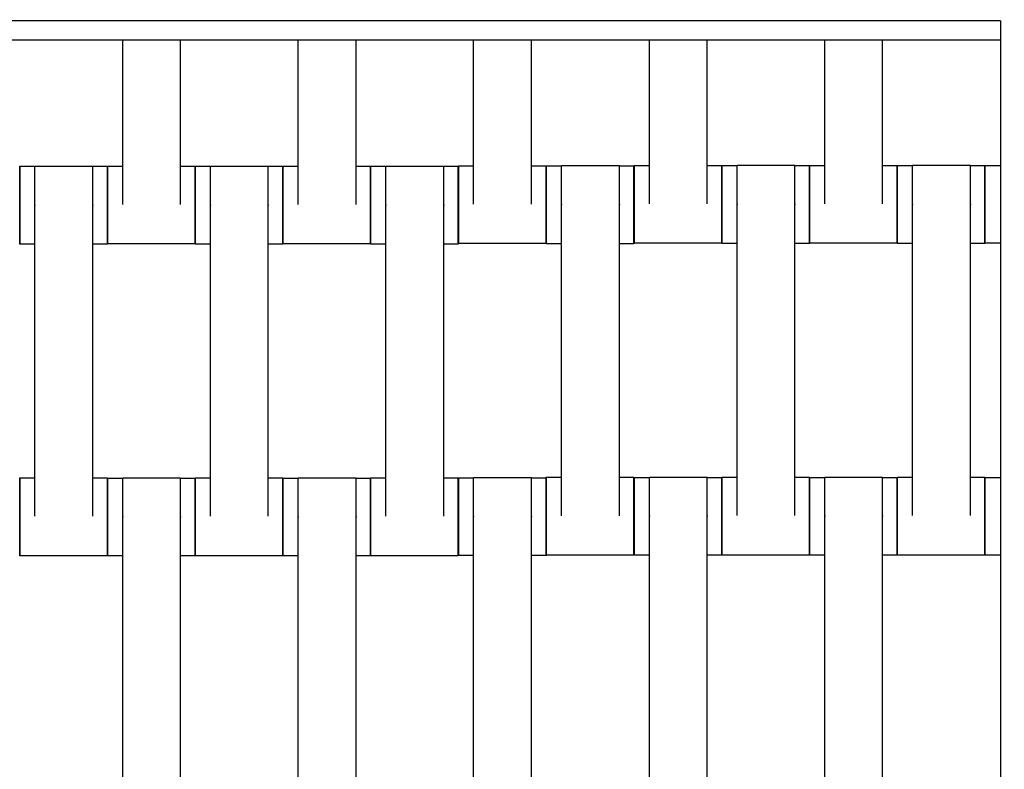
# Model space of a CAD drawing. Units: centimetres. Extents: x -361 to 151, y -97 to 562.
# Drawn here: x -110 to -84, y 216 to 235 of the extents above; entities that cross this region are included whole.
import ezdxf

# ---------------------------------------------------------------- set-up
doc = ezdxf.new("R2010")
doc.units = ezdxf.units.CM
doc.layers.add('Make2D$Adnotacja', color=7, linetype='Continuous', true_color=0x000000)
doc.layers.add('Make2D$Widoczne$Krzywe', color=7, linetype='Continuous', true_color=0x000000)
doc.styles.add('Arial Normalny', font='txt')
doc.dimstyles.new('TRAMPOL', dxfattribs={"dimscale": 1.1, "dimtxt": 7, "dimasz": 10, "dimexe": 5, "dimexo": 5, "dimgap": 1.1, "dimtad": 1, "dimtoh": 1, "dimdec": 0, "dimzin": 1, "dimdsep": 46, "dimtxsty": 'Arial Normalny', "dimcen": 5, "dimazin": 1, "dimtfac": 1, "dimtdec": 4, "dimtix": 1, "dimtofl": 0, "dimtmove": 1, "dimatfit": 3, "dimfxl": 10, "dimtolj": 1, "dimtzin": 1, "dimarcsym": 0})

# ---------------------------------------------------------------- blocks, each defined once
blk = doc.blocks.new('*D4')
at = {"layer": 'Defpoints', "color": 0}
for p in [(-134.608, 411.073), (-134.1, 110.71), (6.56, 110.71)]:
    blk.add_point(p, dxfattribs=at)
at = {"layer": 'Make2D$Adnotacja', "color": 0, "lineweight": -2}
for p, q in [((-129.108, 411.073), (12.06, 411.073)), ((6.56, 400.073), (6.56, 121.71)), ((-128.6, 110.71), (12.06, 110.71))]:
    blk.add_line(p, q, dxfattribs=at)
at = {"layer": 'Make2D$Adnotacja', "color": 0}
for points in [[(8.393, 400.073), (4.727, 400.073), (6.56, 411.073)], [(4.727, 121.71), (8.393, 121.71), (6.56, 110.71)]]:
    blk.add_solid(points, dxfattribs=at)
at = {"layer": 'Make2D$Adnotacja', "color": 0, "insert": (1.419, 260.892), "char_height": 7.7, "attachment_point": 5, "rotation": 90, "style": 'Arial Normalny'}
blk.add_mtext('\\A1;300', dxfattribs=at)
blk = doc.blocks.new('*D5')
at = {"layer": 'Defpoints', "color": 0}
for p in [(-134.829, 562.199), (-134.998, -43.192), (145.627, -43.192)]:
    blk.add_point(p, dxfattribs=at)
at = {"layer": 'Make2D$Adnotacja', "color": 0, "lineweight": -2}
for p, q in [((-129.329, 562.199), (151.127, 562.199)), ((145.627, 551.199), (145.627, -32.192)), ((-129.498, -43.192), (151.127, -43.192))]:
    blk.add_line(p, q, dxfattribs=at)
at = {"layer": 'Make2D$Adnotacja', "color": 0}
for points in [[(147.461, 551.199), (143.794, 551.199), (145.627, 562.199)], [(143.794, -32.192), (147.461, -32.192), (145.627, -43.192)]]:
    blk.add_solid(points, dxfattribs=at)
at = {"layer": 'Make2D$Adnotacja', "color": 0, "insert": (140.486, 259.504), "char_height": 7.7, "attachment_point": 5, "rotation": 90, "style": 'Arial Normalny'}
blk.add_mtext('\\A1;600', dxfattribs=at)

msp = doc.modelspace()

# ---------------------------------------------------------------- linework, layer by layer
at = {"layer": 'Make2D$Widoczne$Krzywe', "color": 12, "lineweight": -3, "true_color": 0xbf0000}
for points in [[(-84.393, 235.084), (-134.423, 235.084), (-184.452, 235.084)], [(-84.394, 235.084), (-84.394, 210.169), (-84.394, 185.253)], [(-84.394, 234.584), (-134.423, 234.584), (-184.452, 234.584)]]:
    msp.add_open_spline(points, degree=2, dxfattribs=at)
at = {"layer": 'Make2D$Widoczne$Krzywe', "color": 18, "lineweight": -3, "true_color": 0x000000}
for points in [[(-106.909, 230.366), (-106.909, 232.475), (-106.909, 234.584)], [(-105.423, 230.366), (-105.423, 232.475), (-105.423, 234.584)], [(-102.409, 230.366), (-102.409, 232.475), (-102.409, 234.584)], [(-100.923, 230.366), (-100.923, 232.475), (-100.923, 234.585)], [(-97.906, 230.374), (-97.906, 232.479), (-97.906, 234.584)], [(-96.421, 230.374), (-96.421, 232.479), (-96.421, 234.584)], [(-93.399, 230.384), (-93.399, 232.484), (-93.399, 234.584)], [(-91.914, 230.384), (-91.914, 232.484), (-91.914, 234.584)], [(-88.899, 230.384), (-88.899, 232.484), (-88.899, 234.584)], [(-87.414, 230.384), (-87.414, 232.484), (-87.414, 234.584)], [(-98.298, 231.362), (-98.102, 231.362), (-97.906, 231.362)], [(-96.421, 231.362), (-96.235, 231.362), (-96.049, 231.362)], [(-96.043, 231.361), (-95.847, 231.361), (-95.651, 231.361)], [(-95.651, 231.368), (-94.909, 231.368), (-94.166, 231.368)], [(-94.165, 231.361), (-93.98, 231.361), (-93.794, 231.361)], [(-93.791, 231.372), (-93.595, 231.372), (-93.399, 231.372)], [(-91.914, 231.372), (-91.728, 231.372), (-91.542, 231.372)], [(-91.541, 231.366), (-91.345, 231.366), (-91.149, 231.366)], [(-91.149, 231.373), (-90.406, 231.373), (-89.664, 231.373)], [(-89.664, 231.366), (-89.478, 231.366), (-89.292, 231.366)], [(-89.291, 231.372), (-89.095, 231.372), (-88.899, 231.372)], [(-87.414, 231.372), (-87.228, 231.372), (-87.042, 231.372)], [(-87.041, 231.366), (-86.845, 231.366), (-86.649, 231.366)], [(-86.649, 231.373), (-85.906, 231.373), (-85.164, 231.373)], [(-85.163, 231.366), (-84.978, 231.366), (-84.792, 231.366)], [(-84.791, 231.372), (-84.592, 231.372), (-84.393, 231.372)], [(-109.55, 231.348), (-109.354, 231.348), (-109.158, 231.348)], [(-109.159, 231.355), (-108.416, 231.355), (-107.673, 231.355)], [(-107.673, 231.348), (-107.487, 231.348), (-107.301, 231.348)], [(-107.3, 231.355), (-107.104, 231.355), (-106.908, 231.355)], [(-105.423, 231.355), (-105.237, 231.355), (-105.051, 231.355)], [(-105.05, 231.348), (-104.855, 231.348), (-104.659, 231.348)], [(-104.659, 231.355), (-103.916, 231.355), (-103.173, 231.355)], [(-103.173, 231.348), (-102.987, 231.348), (-102.801, 231.348)], [(-102.8, 231.355), (-102.604, 231.355), (-102.409, 231.355)], [(-100.923, 231.355), (-100.737, 231.355), (-100.551, 231.355)], [(-100.55, 231.348), (-100.354, 231.348), (-100.159, 231.348)], [(-100.159, 231.355), (-99.416, 231.355), (-98.673, 231.355)], [(-98.673, 231.348), (-98.487, 231.348), (-98.301, 231.348)], [(-95.651, 222.379), (-95.651, 226.368), (-95.651, 230.357)], [(-94.166, 222.379), (-94.166, 226.368), (-94.166, 230.357)], [(-91.149, 222.384), (-91.149, 226.373), (-91.149, 230.362)], [(-89.664, 222.384), (-89.664, 226.373), (-89.664, 230.362)], [(-86.649, 222.384), (-86.649, 226.373), (-86.649, 230.362)], [(-85.164, 222.384), (-85.164, 226.373), (-85.164, 230.362)], [(-109.159, 222.366), (-109.159, 226.355), (-109.159, 230.345)], [(-107.673, 222.366), (-107.673, 226.355), (-107.673, 230.345)], [(-104.659, 222.366), (-104.659, 226.355), (-104.659, 230.345)], [(-103.173, 222.366), (-103.173, 226.355), (-103.173, 230.345)], [(-100.159, 222.366), (-100.159, 226.355), (-100.159, 230.345)], [(-98.673, 222.366), (-98.673, 226.355), (-98.673, 230.345)], [(-109.159, 229.349), (-109.355, 229.349), (-109.55, 229.349)], [(-107.301, 229.349), (-107.487, 229.349), (-107.673, 229.349)], [(-105.051, 229.355), (-106.176, 229.355), (-107.3, 229.355)], [(-104.659, 229.349), (-104.855, 229.349), (-105.05, 229.349)], [(-102.801, 229.349), (-102.987, 229.349), (-103.173, 229.349)], [(-100.551, 229.355), (-101.676, 229.355), (-102.8, 229.355)], [(-100.159, 229.349), (-100.355, 229.349), (-100.55, 229.349)], [(-98.301, 229.349), (-98.487, 229.349), (-98.673, 229.349)], [(-96.049, 229.363), (-97.173, 229.363), (-98.298, 229.363)], [(-95.651, 229.362), (-95.847, 229.362), (-96.043, 229.362)], [(-93.794, 229.362), (-93.98, 229.362), (-94.166, 229.362)], [(-91.542, 229.373), (-92.666, 229.373), (-93.791, 229.373)], [(-91.149, 229.367), (-91.345, 229.367), (-91.541, 229.367)], [(-89.292, 229.367), (-89.478, 229.367), (-89.663, 229.367)], [(-87.042, 229.373), (-88.166, 229.373), (-89.291, 229.373)], [(-86.649, 229.367), (-86.845, 229.367), (-87.041, 229.367)], [(-84.792, 229.367), (-84.978, 229.367), (-85.164, 229.367)], [(-84.394, 229.373), (-84.592, 229.373), (-84.791, 229.373)], [(-109.55, 223.355), (-109.354, 223.355), (-109.158, 223.355)], [(-107.673, 223.355), (-107.487, 223.355), (-107.301, 223.355)], [(-107.3, 223.348), (-107.104, 223.348), (-106.908, 223.348)], [(-106.909, 223.355), (-106.166, 223.355), (-105.423, 223.355)], [(-105.423, 223.348), (-105.237, 223.348), (-105.051, 223.348)], [(-105.05, 223.355), (-104.855, 223.355), (-104.659, 223.355)], [(-103.173, 223.355), (-102.987, 223.355), (-102.801, 223.355)], [(-102.8, 223.348), (-102.604, 223.348), (-102.408, 223.348)], [(-102.409, 223.355), (-101.666, 223.355), (-100.923, 223.355)], [(-100.923, 223.348), (-100.737, 223.348), (-100.551, 223.348)], [(-100.55, 223.355), (-100.354, 223.355), (-100.158, 223.355)], [(-98.673, 223.355), (-98.487, 223.355), (-98.301, 223.355)], [(-98.298, 223.356), (-98.102, 223.356), (-97.906, 223.356)], [(-97.906, 223.363), (-97.164, 223.363), (-96.421, 223.363)], [(-96.421, 223.356), (-96.235, 223.356), (-96.049, 223.356)], [(-96.043, 223.367), (-95.847, 223.367), (-95.651, 223.367)], [(-94.166, 223.367), (-93.98, 223.367), (-93.794, 223.367)], [(-93.791, 223.366), (-93.595, 223.366), (-93.399, 223.366)], [(-93.399, 223.373), (-92.656, 223.373), (-91.914, 223.373)], [(-91.914, 223.366), (-91.728, 223.366), (-91.542, 223.366)], [(-91.541, 223.372), (-91.345, 223.372), (-91.149, 223.372)], [(-89.664, 223.372), (-89.478, 223.372), (-89.292, 223.372)], [(-89.291, 223.366), (-89.095, 223.366), (-88.899, 223.366)], [(-88.899, 223.373), (-88.156, 223.373), (-87.414, 223.373)], [(-87.414, 223.366), (-87.228, 223.366), (-87.042, 223.366)], [(-87.041, 223.372), (-86.845, 223.372), (-86.649, 223.372)], [(-85.163, 223.372), (-84.978, 223.372), (-84.792, 223.372)], [(-84.791, 223.366), (-84.592, 223.366), (-84.393, 223.366)], [(-106.909, 214.366), (-106.909, 218.355), (-106.909, 222.345)], [(-105.423, 214.366), (-105.423, 218.355), (-105.423, 222.345)], [(-102.409, 214.366), (-102.409, 218.355), (-102.409, 222.345)], [(-100.923, 214.366), (-100.923, 218.355), (-100.923, 222.345)], [(-97.906, 214.374), (-97.906, 218.363), (-97.906, 222.352)], [(-96.421, 214.374), (-96.421, 218.363), (-96.421, 222.352)], [(-93.399, 214.384), (-93.399, 218.373), (-93.399, 222.362)], [(-91.914, 214.384), (-91.914, 218.373), (-91.914, 222.362)], [(-88.899, 214.384), (-88.899, 218.373), (-88.899, 222.362)], [(-87.414, 214.384), (-87.414, 218.373), (-87.414, 222.362)], [(-107.301, 221.355), (-108.426, 221.355), (-109.55, 221.355)], [(-106.909, 221.349), (-107.104, 221.349), (-107.3, 221.349)], [(-105.051, 221.349), (-105.237, 221.349), (-105.423, 221.349)], [(-102.801, 221.355), (-103.926, 221.355), (-105.05, 221.355)], [(-102.408, 221.349), (-102.604, 221.349), (-102.8, 221.349)], [(-100.551, 221.349), (-100.737, 221.349), (-100.923, 221.349)], [(-98.301, 221.355), (-99.426, 221.355), (-100.55, 221.355)], [(-97.906, 221.357), (-98.102, 221.357), (-98.298, 221.357)], [(-96.049, 221.357), (-96.235, 221.357), (-96.421, 221.357)], [(-93.794, 221.368), (-94.918, 221.368), (-96.043, 221.368)], [(-93.399, 221.367), (-93.595, 221.367), (-93.791, 221.367)], [(-91.542, 221.367), (-91.728, 221.367), (-91.914, 221.367)], [(-89.292, 221.373), (-90.416, 221.373), (-91.541, 221.373)], [(-88.899, 221.367), (-89.095, 221.367), (-89.291, 221.367)], [(-87.042, 221.367), (-87.228, 221.367), (-87.414, 221.367)], [(-84.792, 221.373), (-85.916, 221.373), (-87.041, 221.373)], [(-84.394, 221.367), (-84.592, 221.367), (-84.791, 221.367)]]:
    msp.add_open_spline(points, degree=2, dxfattribs=at)
for points, weights in [([(-98.298, 231.362), (-98.298, 231.362), (-98.298, 230.363)], [1, 0.707106781187, 1]), ([(-96.049, 231.362), (-96.05, 231.362), (-96.05, 230.363)], [1, 0.707106781187, 1]), ([(-96.043, 231.361), (-96.043, 231.361), (-96.043, 230.361)], [1, 0.707106781187, 1]), ([(-93.794, 231.361), (-93.794, 231.361), (-93.794, 230.361)], [1, 0.707106781187, 1]), ([(-93.791, 231.372), (-93.791, 231.372), (-93.791, 230.373)], [1, 0.707106781187, 1]), ([(-91.542, 231.372), (-91.542, 231.372), (-91.542, 230.373)], [1, 0.707106781187, 1]), ([(-91.541, 231.366), (-91.541, 231.366), (-91.541, 230.369)], [1, 0.70774844335, 0.998719487144]), ([(-89.292, 231.366), (-89.292, 231.366), (-89.292, 230.366)], [1, 0.707106781187, 1]), ([(-89.291, 231.372), (-89.291, 231.372), (-89.291, 230.373)], [1, 0.707106781187, 1]), ([(-87.042, 231.372), (-87.042, 231.372), (-87.042, 230.373)], [1, 0.707106781187, 1]), ([(-87.041, 231.366), (-87.041, 231.366), (-87.041, 230.369)], [1, 0.707748176233, 0.998720019037]), ([(-84.792, 231.366), (-84.792, 231.366), (-84.792, 230.366)], [1, 0.707106781187, 1]), ([(-84.791, 231.372), (-84.791, 231.372), (-84.791, 230.373)], [1, 0.707106781187, 1]), ([(-109.55, 231.348), (-109.551, 231.348), (-109.551, 230.352)], [1, 0.707748443356, 0.998719487133]), ([(-107.301, 231.348), (-107.302, 231.348), (-107.302, 230.349)], [1, 0.707106781187, 1]), ([(-107.3, 231.355), (-107.301, 231.355), (-107.301, 230.355)], [1, 0.707106781187, 1]), ([(-105.051, 231.355), (-105.052, 231.355), (-105.052, 230.355)], [1, 0.707106781187, 1]), ([(-105.05, 231.348), (-105.051, 231.348), (-105.051, 230.352)], [1, 0.707748455709, 0.998719462534]), ([(-102.801, 231.348), (-102.802, 231.348), (-102.802, 230.349)], [1, 0.707106781187, 1]), ([(-102.8, 231.355), (-102.801, 231.355), (-102.801, 230.355)], [1, 0.707106781187, 1]), ([(-100.551, 231.355), (-100.552, 231.355), (-100.552, 230.355)], [1, 0.707106781187, 1]), ([(-100.55, 231.348), (-100.551, 231.348), (-100.551, 230.352)], [1, 0.707748646772, 0.998719082083]), ([(-98.301, 231.348), (-98.302, 231.348), (-98.302, 230.349)], [1, 0.707106781187, 1]), ([(-107.301, 230.352), (-107.301, 229.355), (-107.3, 229.355)], [0.998719487324, 0.707748443259, 1]), ([(-105.052, 230.355), (-105.052, 229.355), (-105.051, 229.355)], [1, 0.707106781187, 1]), ([(-102.801, 230.353), (-102.801, 229.355), (-102.8, 229.355)], [0.999139920627, 0.707537454139, 1]), ([(-100.552, 230.355), (-100.552, 229.355), (-100.551, 229.355)], [1, 0.707106781187, 1]), ([(-98.298, 230.363), (-98.298, 229.363), (-98.298, 229.363)], [1, 0.707106781187, 1]), ([(-96.05, 230.363), (-96.05, 229.363), (-96.049, 229.363)], [1, 0.707106781187, 1]), ([(-96.043, 230.361), (-96.043, 229.362), (-96.043, 229.362)], [1, 0.707106781187, 1]), ([(-93.794, 230.361), (-93.794, 229.362), (-93.794, 229.362)], [1, 0.707106781187, 1]), ([(-93.791, 230.373), (-93.791, 229.373), (-93.791, 229.373)], [1, 0.707106781187, 1]), ([(-91.542, 230.373), (-91.542, 229.373), (-91.542, 229.373)], [1, 0.707106781187, 1]), ([(-91.541, 230.366), (-91.541, 229.367), (-91.541, 229.367)], [1, 0.707106781187, 1]), ([(-89.292, 230.366), (-89.292, 229.367), (-89.292, 229.367)], [1, 0.707106781187, 1]), ([(-89.291, 230.369), (-89.291, 229.373), (-89.291, 229.373)], [0.998719485954, 0.707748443948, 1]), ([(-87.042, 230.373), (-87.042, 229.373), (-87.042, 229.373)], [1, 0.707106781187, 1]), ([(-87.041, 230.366), (-87.041, 229.367), (-87.041, 229.367)], [1, 0.707106781187, 1]), ([(-84.792, 230.366), (-84.792, 229.367), (-84.792, 229.367)], [1, 0.707106781187, 1]), ([(-84.791, 230.37), (-84.791, 229.373), (-84.791, 229.373)], [0.998845504028, 0.707685171347, 1]), ([(-109.551, 230.349), (-109.551, 229.349), (-109.55, 229.349)], [1, 0.707106781187, 1]), ([(-107.302, 230.349), (-107.302, 229.349), (-107.301, 229.349)], [1, 0.707106781187, 1]), ([(-105.051, 230.349), (-105.051, 229.349), (-105.05, 229.349)], [1, 0.707106781187, 1]), ([(-102.802, 230.349), (-102.802, 229.349), (-102.801, 229.349)], [1, 0.707106781187, 1]), ([(-100.551, 230.349), (-100.551, 229.349), (-100.55, 229.349)], [1, 0.707106781187, 1]), ([(-98.302, 230.349), (-98.302, 229.349), (-98.301, 229.349)], [1, 0.707106781187, 1]), ([(-109.55, 223.355), (-109.551, 223.355), (-109.551, 222.355)], [1, 0.707106781187, 1]), ([(-107.301, 223.355), (-107.302, 223.355), (-107.302, 222.355)], [1, 0.707106781187, 1]), ([(-107.3, 223.348), (-107.301, 223.348), (-107.301, 222.352)], [1, 0.70774846712, 0.998719439811]), ([(-105.051, 223.348), (-105.052, 223.348), (-105.052, 222.349)], [1, 0.707106781187, 1]), ([(-105.05, 223.355), (-105.051, 223.355), (-105.051, 222.355)], [1, 0.707106781187, 1]), ([(-102.801, 223.355), (-102.802, 223.355), (-102.802, 222.355)], [1, 0.707106781187, 1]), ([(-102.8, 223.348), (-102.801, 223.348), (-102.801, 222.352)], [1, 0.707748443348, 0.998719487148]), ([(-100.551, 223.348), (-100.552, 223.348), (-100.552, 222.349)], [1, 0.707106781187, 1]), ([(-100.55, 223.355), (-100.551, 223.355), (-100.551, 222.355)], [1, 0.707106781187, 1]), ([(-98.301, 223.355), (-98.302, 223.355), (-98.302, 222.355)], [1, 0.707106781187, 1]), ([(-98.298, 223.356), (-98.298, 223.356), (-98.298, 222.356)], [1, 0.707106781187, 1]), ([(-96.049, 223.356), (-96.05, 223.356), (-96.05, 222.356)], [1, 0.707106781187, 1]), ([(-96.043, 223.367), (-96.043, 223.367), (-96.043, 222.368)], [1, 0.707106781187, 1]), ([(-93.794, 223.367), (-93.794, 223.367), (-93.794, 222.368)], [1, 0.707106781187, 1]), ([(-93.791, 223.366), (-93.791, 223.366), (-93.791, 222.366)], [1, 0.707106781187, 1]), ([(-91.542, 223.366), (-91.542, 223.366), (-91.542, 222.366)], [1, 0.707106781187, 1]), ([(-91.541, 223.372), (-91.541, 223.372), (-91.541, 222.373)], [1, 0.707106781187, 1]), ([(-89.292, 223.372), (-89.292, 223.372), (-89.292, 222.373)], [1, 0.707106781187, 1]), ([(-89.291, 223.366), (-89.291, 223.366), (-89.291, 222.369)], [1, 0.707748850167, 0.998718677076]), ([(-87.042, 223.366), (-87.042, 223.366), (-87.042, 222.366)], [1, 0.707106781187, 1]), ([(-87.041, 223.372), (-87.041, 223.372), (-87.041, 222.373)], [1, 0.707106781187, 1]), ([(-84.792, 223.372), (-84.792, 223.372), (-84.792, 222.373)], [1, 0.707106781187, 1]), ([(-84.791, 223.366), (-84.791, 223.366), (-84.791, 222.369)], [1, 0.707748705817, 0.99871896451]), ([(-109.551, 222.352), (-109.551, 221.355), (-109.55, 221.355)], [0.998784559541, 0.707715767626, 1]), ([(-107.302, 222.355), (-107.302, 221.355), (-107.301, 221.355)], [1, 0.707106781187, 1]), ([(-107.301, 222.349), (-107.301, 221.349), (-107.3, 221.349)], [1, 0.707106781187, 1]), ([(-105.052, 222.349), (-105.052, 221.349), (-105.051, 221.349)], [1, 0.707106781187, 1]), ([(-105.051, 222.352), (-105.051, 221.355), (-105.05, 221.355)], [0.998719487164, 0.70774844334, 1]), ([(-102.802, 222.355), (-102.802, 221.355), (-102.801, 221.355)], [1, 0.707106781187, 1]), ([(-102.801, 222.349), (-102.801, 221.349), (-102.8, 221.349)], [1, 0.707106781187, 1]), ([(-100.552, 222.349), (-100.552, 221.349), (-100.551, 221.349)], [1, 0.707106781187, 1]), ([(-100.551, 222.352), (-100.551, 221.355), (-100.55, 221.355)], [0.998719511578, 0.707748431079, 1]), ([(-98.302, 222.355), (-98.302, 221.355), (-98.301, 221.355)], [1, 0.707106781187, 1]), ([(-98.298, 222.356), (-98.298, 221.357), (-98.298, 221.357)], [1, 0.707106781187, 1]), ([(-96.05, 222.356), (-96.05, 221.357), (-96.049, 221.357)], [1, 0.707106781187, 1]), ([(-96.043, 222.368), (-96.043, 221.368), (-96.043, 221.368)], [1, 0.707106781187, 1]), ([(-93.794, 222.368), (-93.794, 221.368), (-93.794, 221.368)], [1, 0.707106781187, 1]), ([(-93.791, 222.366), (-93.791, 221.367), (-93.791, 221.367)], [1, 0.707106781187, 1]), ([(-91.542, 222.366), (-91.542, 221.367), (-91.542, 221.367)], [1, 0.707106781187, 1]), ([(-91.541, 222.369), (-91.541, 221.373), (-91.541, 221.373)], [0.998719417838, 0.707748478155, 1]), ([(-89.292, 222.373), (-89.292, 221.373), (-89.292, 221.373)], [1, 0.707106781187, 1]), ([(-89.291, 222.366), (-89.291, 221.367), (-89.291, 221.367)], [1, 0.707106781187, 1]), ([(-87.042, 222.366), (-87.042, 221.367), (-87.042, 221.367)], [1, 0.707106781187, 1]), ([(-87.041, 222.369), (-87.041, 221.373), (-87.041, 221.373)], [0.998719433373, 0.707748470354, 1]), ([(-84.792, 222.373), (-84.792, 221.373), (-84.792, 221.373)], [1, 0.707106781187, 1]), ([(-84.791, 222.366), (-84.791, 221.367), (-84.791, 221.367)], [1, 0.707106781187, 1])]:
    msp.add_rational_spline(points, weights, degree=2, dxfattribs=at)
for points, weights, knots in [([(-98.298, 229.363), (-98.297, 229.363), (-98.297, 230.363), (-98.297, 231.362), (-98.298, 231.362)], [1, 0.707106781187, 1, 0.707106781187, 1], [-47.123897, -47.123897, -47.123897, -31.415931, -31.415931, -15.707966, -15.707966, -15.707966]), ([(-96.049, 229.363), (-96.048, 229.363), (-96.048, 230.363), (-96.048, 231.362), (-96.049, 231.362)], [1, 0.707106781187, 1, 0.707106781187, 1], [-47.123897, -47.123897, -47.123897, -31.415931, -31.415931, -15.707966, -15.707966, -15.707966]), ([(-96.043, 229.362), (-96.042, 229.362), (-96.042, 230.361), (-96.042, 231.361), (-96.043, 231.361)], [1, 0.707106781187, 1, 0.707106781187, 1], [-47.123897, -47.123897, -47.123897, -31.415931, -31.415931, -15.707966, -15.707966, -15.707966]), ([(-95.651, 230.357), (-95.651, 230.363), (-95.651, 230.368), (-95.651, 231.368), (-95.651, 231.368)], [0.99545943481, 0.997711841715, 1, 0.707106781187, 1], [-31.53865, -31.53865, -31.53865, -31.415935, -31.415935, -15.707968, -15.707968, -15.707968]), ([(-94.166, 230.357), (-94.166, 230.363), (-94.166, 230.368), (-94.166, 231.368), (-94.166, 231.368)], [0.99545943481, 0.997711841715, 1, 0.707106781187, 1], [-31.53865, -31.53865, -31.53865, -31.415935, -31.415935, -15.707968, -15.707968, -15.707968]), ([(-93.794, 229.362), (-93.793, 229.362), (-93.793, 230.361), (-93.793, 231.361), (-93.794, 231.361)], [1, 0.707106781187, 1, 0.707106781187, 1], [-47.123897, -47.123897, -47.123897, -31.415931, -31.415931, -15.707966, -15.707966, -15.707966]), ([(-93.791, 229.373), (-93.79, 229.373), (-93.79, 230.373), (-93.79, 231.372), (-93.791, 231.372)], [1, 0.707106781187, 1, 0.707106781187, 1], [-47.123897, -47.123897, -47.123897, -31.415931, -31.415931, -15.707966, -15.707966, -15.707966]), ([(-91.542, 229.373), (-91.541, 229.373), (-91.541, 230.373), (-91.541, 231.372), (-91.542, 231.372)], [1, 0.707106781187, 1, 0.707106781187, 1], [-47.123897, -47.123897, -47.123897, -31.415931, -31.415931, -15.707966, -15.707966, -15.707966]), ([(-91.541, 229.367), (-91.54, 229.367), (-91.54, 230.366), (-91.54, 231.366), (-91.541, 231.366)], [1, 0.707106781187, 1, 0.707106781187, 1], [-47.123897, -47.123897, -47.123897, -31.415931, -31.415931, -15.707966, -15.707966, -15.707966]), ([(-91.149, 230.362), (-91.149, 230.368), (-91.149, 230.373), (-91.149, 231.373), (-91.149, 231.373)], [0.99545943481, 0.997711841715, 1, 0.707106781187, 1], [-31.53865, -31.53865, -31.53865, -31.415935, -31.415935, -15.707968, -15.707968, -15.707968]), ([(-89.664, 230.362), (-89.664, 230.368), (-89.664, 230.373), (-89.664, 231.373), (-89.664, 231.373)], [0.99545943481, 0.997711841715, 1, 0.707106781187, 1], [-31.53865, -31.53865, -31.53865, -31.415935, -31.415935, -15.707968, -15.707968, -15.707968]), ([(-89.292, 229.367), (-89.291, 229.367), (-89.291, 230.366), (-89.291, 231.366), (-89.292, 231.366)], [1, 0.707106781187, 1, 0.707106781187, 1], [-47.123897, -47.123897, -47.123897, -31.415931, -31.415931, -15.707966, -15.707966, -15.707966]), ([(-89.291, 229.373), (-89.29, 229.373), (-89.29, 230.373), (-89.29, 231.372), (-89.291, 231.372)], [1, 0.707106781187, 1, 0.707106781187, 1], [-47.123897, -47.123897, -47.123897, -31.415931, -31.415931, -15.707966, -15.707966, -15.707966]), ([(-87.042, 229.373), (-87.041, 229.373), (-87.041, 230.373), (-87.041, 231.372), (-87.042, 231.372)], [1, 0.707106781187, 1, 0.707106781187, 1], [-47.123897, -47.123897, -47.123897, -31.415931, -31.415931, -15.707966, -15.707966, -15.707966]), ([(-87.041, 229.367), (-87.04, 229.367), (-87.04, 230.366), (-87.04, 231.366), (-87.041, 231.366)], [1, 0.707106781187, 1, 0.707106781187, 1], [-47.123897, -47.123897, -47.123897, -31.415931, -31.415931, -15.707966, -15.707966, -15.707966]), ([(-86.649, 230.362), (-86.649, 230.368), (-86.649, 230.373), (-86.649, 231.373), (-86.649, 231.373)], [0.99545943481, 0.997711841715, 1, 0.707106781187, 1], [-31.53865, -31.53865, -31.53865, -31.415935, -31.415935, -15.707968, -15.707968, -15.707968]), ([(-85.164, 230.362), (-85.164, 230.368), (-85.164, 230.373), (-85.164, 231.373), (-85.164, 231.373)], [0.99545943481, 0.997711841715, 1, 0.707106781187, 1], [-31.53865, -31.53865, -31.53865, -31.415935, -31.415935, -15.707968, -15.707968, -15.707968]), ([(-84.792, 229.367), (-84.791, 229.367), (-84.791, 230.366), (-84.791, 231.366), (-84.792, 231.366)], [1, 0.707106781187, 1, 0.707106781187, 1], [-47.123897, -47.123897, -47.123897, -31.415931, -31.415931, -15.707966, -15.707966, -15.707966]), ([(-84.791, 229.373), (-84.79, 229.373), (-84.79, 230.373), (-84.79, 231.372), (-84.791, 231.372)], [1, 0.707106781187, 1, 0.707106781187, 1], [-47.123897, -47.123897, -47.123897, -31.415931, -31.415931, -15.707966, -15.707966, -15.707966]), ([(-109.55, 229.349), (-109.55, 229.349), (-109.55, 230.349), (-109.55, 231.348), (-109.55, 231.348)], [1, 0.707106781187, 1, 0.707106781187, 1], [-47.123897, -47.123897, -47.123897, -31.415931, -31.415931, -15.707966, -15.707966, -15.707966]), ([(-109.159, 230.345), (-109.159, 230.35), (-109.159, 230.356), (-109.159, 231.355), (-109.159, 231.355)], [0.99545943481, 0.997711841715, 1, 0.707106781187, 1], [-31.53865, -31.53865, -31.53865, -31.415935, -31.415935, -15.707968, -15.707968, -15.707968]), ([(-107.673, 230.345), (-107.673, 230.35), (-107.673, 230.356), (-107.673, 231.355), (-107.673, 231.355)], [0.99545943481, 0.997711841715, 1, 0.707106781187, 1], [-31.53865, -31.53865, -31.53865, -31.415935, -31.415935, -15.707968, -15.707968, -15.707968]), ([(-107.301, 229.349), (-107.301, 229.349), (-107.301, 230.349), (-107.301, 231.348), (-107.301, 231.348)], [1, 0.707106781187, 1, 0.707106781187, 1], [-47.123897, -47.123897, -47.123897, -31.415931, -31.415931, -15.707966, -15.707966, -15.707966]), ([(-107.3, 229.355), (-107.3, 229.355), (-107.3, 230.355), (-107.3, 231.355), (-107.3, 231.355)], [1, 0.707106781187, 1, 0.707106781187, 1], [-47.123897, -47.123897, -47.123897, -31.415931, -31.415931, -15.707966, -15.707966, -15.707966]), ([(-105.051, 229.355), (-105.051, 229.355), (-105.051, 230.355), (-105.051, 231.355), (-105.051, 231.355)], [1, 0.707106781187, 1, 0.707106781187, 1], [-47.123897, -47.123897, -47.123897, -31.415931, -31.415931, -15.707966, -15.707966, -15.707966]), ([(-105.05, 229.349), (-105.05, 229.349), (-105.05, 230.349), (-105.05, 231.348), (-105.05, 231.348)], [1, 0.707106781187, 1, 0.707106781187, 1], [-47.123897, -47.123897, -47.123897, -31.415931, -31.415931, -15.707966, -15.707966, -15.707966]), ([(-104.659, 230.345), (-104.659, 230.35), (-104.659, 230.356), (-104.659, 231.355), (-104.659, 231.355)], [0.99545943481, 0.997711841715, 1, 0.707106781187, 1], [-31.53865, -31.53865, -31.53865, -31.415935, -31.415935, -15.707968, -15.707968, -15.707968]), ([(-103.173, 230.345), (-103.173, 230.35), (-103.173, 230.356), (-103.173, 231.355), (-103.173, 231.355)], [0.99545943481, 0.997711841715, 1, 0.707106781187, 1], [-31.53865, -31.53865, -31.53865, -31.415935, -31.415935, -15.707968, -15.707968, -15.707968]), ([(-102.801, 229.349), (-102.801, 229.349), (-102.801, 230.349), (-102.801, 231.348), (-102.801, 231.348)], [1, 0.707106781187, 1, 0.707106781187, 1], [-47.123897, -47.123897, -47.123897, -31.415931, -31.415931, -15.707966, -15.707966, -15.707966]), ([(-102.8, 229.355), (-102.8, 229.355), (-102.8, 230.355), (-102.8, 231.355), (-102.8, 231.355)], [1, 0.707106781187, 1, 0.707106781187, 1], [-47.123897, -47.123897, -47.123897, -31.415931, -31.415931, -15.707966, -15.707966, -15.707966]), ([(-100.551, 229.355), (-100.551, 229.355), (-100.551, 230.355), (-100.551, 231.355), (-100.551, 231.355)], [1, 0.707106781187, 1, 0.707106781187, 1], [-47.123897, -47.123897, -47.123897, -31.415931, -31.415931, -15.707966, -15.707966, -15.707966]), ([(-100.55, 229.349), (-100.55, 229.349), (-100.55, 230.349), (-100.55, 231.348), (-100.55, 231.348)], [1, 0.707106781187, 1, 0.707106781187, 1], [-47.123897, -47.123897, -47.123897, -31.415931, -31.415931, -15.707966, -15.707966, -15.707966]), ([(-100.159, 230.345), (-100.159, 230.35), (-100.159, 230.356), (-100.159, 231.355), (-100.159, 231.355)], [0.99545943481, 0.997711841715, 1, 0.707106781187, 1], [-31.53865, -31.53865, -31.53865, -31.415935, -31.415935, -15.707968, -15.707968, -15.707968]), ([(-98.673, 230.345), (-98.673, 230.35), (-98.673, 230.356), (-98.673, 231.355), (-98.673, 231.355)], [0.99545943481, 0.997711841715, 1, 0.707106781187, 1], [-31.53865, -31.53865, -31.53865, -31.415935, -31.415935, -15.707968, -15.707968, -15.707968]), ([(-98.301, 229.349), (-98.301, 229.349), (-98.301, 230.349), (-98.301, 231.348), (-98.301, 231.348)], [1, 0.707106781187, 1, 0.707106781187, 1], [-47.123897, -47.123897, -47.123897, -31.415931, -31.415931, -15.707966, -15.707966, -15.707966]), ([(-109.55, 221.355), (-109.55, 221.355), (-109.55, 222.355), (-109.55, 223.355), (-109.55, 223.355)], [1, 0.707106781187, 1, 0.707106781187, 1], [-47.123897, -47.123897, -47.123897, -31.415931, -31.415931, -15.707966, -15.707966, -15.707966]), ([(-107.301, 221.355), (-107.301, 221.355), (-107.301, 222.355), (-107.301, 223.355), (-107.301, 223.355)], [1, 0.707106781187, 1, 0.707106781187, 1], [-47.123897, -47.123897, -47.123897, -31.415931, -31.415931, -15.707966, -15.707966, -15.707966]), ([(-107.3, 221.349), (-107.3, 221.349), (-107.3, 222.349), (-107.3, 223.348), (-107.3, 223.348)], [1, 0.707106781187, 1, 0.707106781187, 1], [-47.123897, -47.123897, -47.123897, -31.415931, -31.415931, -15.707966, -15.707966, -15.707966]), ([(-106.909, 222.345), (-106.909, 222.35), (-106.909, 222.356), (-106.909, 223.355), (-106.909, 223.355)], [0.99545943481, 0.997711841715, 1, 0.707106781187, 1], [-31.53865, -31.53865, -31.53865, -31.415935, -31.415935, -15.707968, -15.707968, -15.707968]), ([(-105.423, 222.345), (-105.423, 222.35), (-105.423, 222.356), (-105.423, 223.355), (-105.423, 223.355)], [0.99545943481, 0.997711841715, 1, 0.707106781187, 1], [-31.53865, -31.53865, -31.53865, -31.415935, -31.415935, -15.707968, -15.707968, -15.707968]), ([(-105.051, 221.349), (-105.051, 221.349), (-105.051, 222.349), (-105.051, 223.348), (-105.051, 223.348)], [1, 0.707106781187, 1, 0.707106781187, 1], [-47.123897, -47.123897, -47.123897, -31.415931, -31.415931, -15.707966, -15.707966, -15.707966]), ([(-105.05, 221.355), (-105.05, 221.355), (-105.05, 222.355), (-105.05, 223.355), (-105.05, 223.355)], [1, 0.707106781187, 1, 0.707106781187, 1], [-47.123897, -47.123897, -47.123897, -31.415931, -31.415931, -15.707966, -15.707966, -15.707966]), ([(-102.801, 221.355), (-102.801, 221.355), (-102.801, 222.355), (-102.801, 223.355), (-102.801, 223.355)], [1, 0.707106781187, 1, 0.707106781187, 1], [-47.123897, -47.123897, -47.123897, -31.415931, -31.415931, -15.707966, -15.707966, -15.707966]), ([(-102.8, 221.349), (-102.8, 221.349), (-102.8, 222.349), (-102.8, 223.348), (-102.8, 223.348)], [1, 0.707106781187, 1, 0.707106781187, 1], [-47.123897, -47.123897, -47.123897, -31.415931, -31.415931, -15.707966, -15.707966, -15.707966]), ([(-102.409, 222.345), (-102.409, 222.35), (-102.409, 222.356), (-102.409, 223.355), (-102.409, 223.355)], [0.99545943481, 0.997711841715, 1, 0.707106781187, 1], [-31.53865, -31.53865, -31.53865, -31.415935, -31.415935, -15.707968, -15.707968, -15.707968]), ([(-100.923, 222.345), (-100.923, 222.35), (-100.923, 222.356), (-100.923, 223.355), (-100.923, 223.355)], [0.99545943481, 0.997711841715, 1, 0.707106781187, 1], [-31.53865, -31.53865, -31.53865, -31.415935, -31.415935, -15.707968, -15.707968, -15.707968]), ([(-100.551, 221.349), (-100.551, 221.349), (-100.551, 222.349), (-100.551, 223.348), (-100.551, 223.348)], [1, 0.707106781187, 1, 0.707106781187, 1], [-47.123897, -47.123897, -47.123897, -31.415931, -31.415931, -15.707966, -15.707966, -15.707966]), ([(-100.55, 221.355), (-100.55, 221.355), (-100.55, 222.355), (-100.55, 223.355), (-100.55, 223.355)], [1, 0.707106781187, 1, 0.707106781187, 1], [-47.123897, -47.123897, -47.123897, -31.415931, -31.415931, -15.707966, -15.707966, -15.707966]), ([(-98.301, 221.355), (-98.301, 221.355), (-98.301, 222.355), (-98.301, 223.355), (-98.301, 223.355)], [1, 0.707106781187, 1, 0.707106781187, 1], [-47.123897, -47.123897, -47.123897, -31.415931, -31.415931, -15.707966, -15.707966, -15.707966]), ([(-98.298, 221.357), (-98.297, 221.357), (-98.297, 222.356), (-98.297, 223.356), (-98.298, 223.356)], [1, 0.707106781187, 1, 0.707106781187, 1], [-47.123897, -47.123897, -47.123897, -31.415931, -31.415931, -15.707966, -15.707966, -15.707966]), ([(-97.906, 222.352), (-97.906, 222.358), (-97.906, 222.363), (-97.906, 223.363), (-97.906, 223.363)], [0.99545943481, 0.997711841715, 1, 0.707106781187, 1], [-31.53865, -31.53865, -31.53865, -31.415935, -31.415935, -15.707968, -15.707968, -15.707968]), ([(-96.421, 222.352), (-96.421, 222.358), (-96.421, 222.363), (-96.421, 223.363), (-96.421, 223.363)], [0.99545943481, 0.997711841715, 1, 0.707106781187, 1], [-31.53865, -31.53865, -31.53865, -31.415935, -31.415935, -15.707968, -15.707968, -15.707968]), ([(-96.049, 221.357), (-96.048, 221.357), (-96.048, 222.356), (-96.048, 223.356), (-96.049, 223.356)], [1, 0.707106781187, 1, 0.707106781187, 1], [-47.123897, -47.123897, -47.123897, -31.415931, -31.415931, -15.707966, -15.707966, -15.707966]), ([(-96.043, 221.368), (-96.042, 221.368), (-96.042, 222.368), (-96.042, 223.367), (-96.043, 223.367)], [1, 0.707106781187, 1, 0.707106781187, 1], [-47.123897, -47.123897, -47.123897, -31.415931, -31.415931, -15.707966, -15.707966, -15.707966]), ([(-93.794, 221.368), (-93.793, 221.368), (-93.793, 222.368), (-93.793, 223.367), (-93.794, 223.367)], [1, 0.707106781187, 1, 0.707106781187, 1], [-47.123897, -47.123897, -47.123897, -31.415931, -31.415931, -15.707966, -15.707966, -15.707966]), ([(-93.791, 221.367), (-93.79, 221.367), (-93.79, 222.366), (-93.79, 223.366), (-93.791, 223.366)], [1, 0.707106781187, 1, 0.707106781187, 1], [-47.123897, -47.123897, -47.123897, -31.415931, -31.415931, -15.707966, -15.707966, -15.707966]), ([(-93.399, 222.362), (-93.399, 222.368), (-93.399, 222.373), (-93.399, 223.373), (-93.399, 223.373)], [0.99545943481, 0.997711841715, 1, 0.707106781187, 1], [-31.53865, -31.53865, -31.53865, -31.415935, -31.415935, -15.707968, -15.707968, -15.707968]), ([(-91.914, 222.362), (-91.914, 222.368), (-91.914, 222.373), (-91.914, 223.373), (-91.914, 223.373)], [0.99545943481, 0.997711841715, 1, 0.707106781187, 1], [-31.53865, -31.53865, -31.53865, -31.415935, -31.415935, -15.707968, -15.707968, -15.707968]), ([(-91.542, 221.367), (-91.541, 221.367), (-91.541, 222.366), (-91.541, 223.366), (-91.542, 223.366)], [1, 0.707106781187, 1, 0.707106781187, 1], [-47.123897, -47.123897, -47.123897, -31.415931, -31.415931, -15.707966, -15.707966, -15.707966]), ([(-91.541, 221.373), (-91.54, 221.373), (-91.54, 222.373), (-91.54, 223.372), (-91.541, 223.372)], [1, 0.707106781187, 1, 0.707106781187, 1], [-47.123897, -47.123897, -47.123897, -31.415931, -31.415931, -15.707966, -15.707966, -15.707966]), ([(-89.292, 221.373), (-89.291, 221.373), (-89.291, 222.373), (-89.291, 223.372), (-89.292, 223.372)], [1, 0.707106781187, 1, 0.707106781187, 1], [-47.123897, -47.123897, -47.123897, -31.415931, -31.415931, -15.707966, -15.707966, -15.707966]), ([(-89.291, 221.367), (-89.29, 221.367), (-89.29, 222.366), (-89.29, 223.366), (-89.291, 223.366)], [1, 0.707106781187, 1, 0.707106781187, 1], [-47.123897, -47.123897, -47.123897, -31.415931, -31.415931, -15.707966, -15.707966, -15.707966]), ([(-88.899, 222.362), (-88.899, 222.368), (-88.899, 222.373), (-88.899, 223.373), (-88.899, 223.373)], [0.99545943481, 0.997711841715, 1, 0.707106781187, 1], [-31.53865, -31.53865, -31.53865, -31.415935, -31.415935, -15.707968, -15.707968, -15.707968]), ([(-87.414, 222.362), (-87.414, 222.368), (-87.414, 222.373), (-87.414, 223.373), (-87.414, 223.373)], [0.99545943481, 0.997711841715, 1, 0.707106781187, 1], [-31.53865, -31.53865, -31.53865, -31.415935, -31.415935, -15.707968, -15.707968, -15.707968]), ([(-87.042, 221.367), (-87.041, 221.367), (-87.041, 222.366), (-87.041, 223.366), (-87.042, 223.366)], [1, 0.707106781187, 1, 0.707106781187, 1], [-47.123897, -47.123897, -47.123897, -31.415931, -31.415931, -15.707966, -15.707966, -15.707966]), ([(-87.041, 221.373), (-87.04, 221.373), (-87.04, 222.373), (-87.04, 223.372), (-87.041, 223.372)], [1, 0.707106781187, 1, 0.707106781187, 1], [-47.123897, -47.123897, -47.123897, -31.415931, -31.415931, -15.707966, -15.707966, -15.707966]), ([(-84.792, 221.373), (-84.791, 221.373), (-84.791, 222.373), (-84.791, 223.372), (-84.792, 223.372)], [1, 0.707106781187, 1, 0.707106781187, 1], [-47.123897, -47.123897, -47.123897, -31.415931, -31.415931, -15.707966, -15.707966, -15.707966]), ([(-84.791, 221.367), (-84.79, 221.367), (-84.79, 222.366), (-84.79, 223.366), (-84.791, 223.366)], [1, 0.707106781187, 1, 0.707106781187, 1], [-47.123897, -47.123897, -47.123897, -31.415931, -31.415931, -15.707966, -15.707966, -15.707966])]:
    msp.add_rational_spline(points, weights, degree=2, knots=knots, dxfattribs=at)

# ---------------------------------------------------------------- dimensions: what is measured, and where the dimension line sits
at = {"layer": 'Make2D$Adnotacja'}
dim = msp.add_linear_dim(base=(145.627, -43.192), p1=(-134.829, 562.199), p2=(-134.998, -43.192), angle=90, text='600', dimstyle='TRAMPOL', override={"dimscale": 1.1, "dimtxt": 7, "dimasz": 10, "dimexe": 5, "dimexo": 5, "dimgap": 1.1, "dimtad": 1, "dimtih": 0, "dimtoh": 0, "dimdec": 0, "dimzin": 1, "dimtxsty": 'Arial Normalny', "dimsah": 0, "dimcen": 5, "dimadec": 2, "dimazin": 1, "dimtix": 0, "dimtmove": 0, "dimfxl": 10, "dimtzin": 1}, dxfattribs=at)
dim.commit()
dim.dimension.update_dxf_attribs({"geometry": '*D5', "text_midpoint": (140.486, 259.504)})
dim = msp.add_linear_dim(base=(6.56, 110.71), p1=(-134.608, 411.073), p2=(-134.1, 110.71), angle=90, dimstyle='TRAMPOL', override={"dimscale": 1.1, "dimtxt": 7, "dimasz": 10, "dimexe": 5, "dimexo": 5, "dimgap": 1.1, "dimtad": 1, "dimtih": 0, "dimtoh": 0, "dimdec": 0, "dimzin": 1, "dimtxsty": 'Arial Normalny', "dimsah": 0, "dimcen": 5, "dimadec": 2, "dimazin": 1, "dimtix": 0, "dimtmove": 0, "dimfxl": 10, "dimtzin": 1}, dxfattribs=at)
dim.commit()
dim.dimension.update_dxf_attribs({"geometry": '*D4', "text_midpoint": (1.419, 260.892)})

doc.saveas('drawing.dxf')
